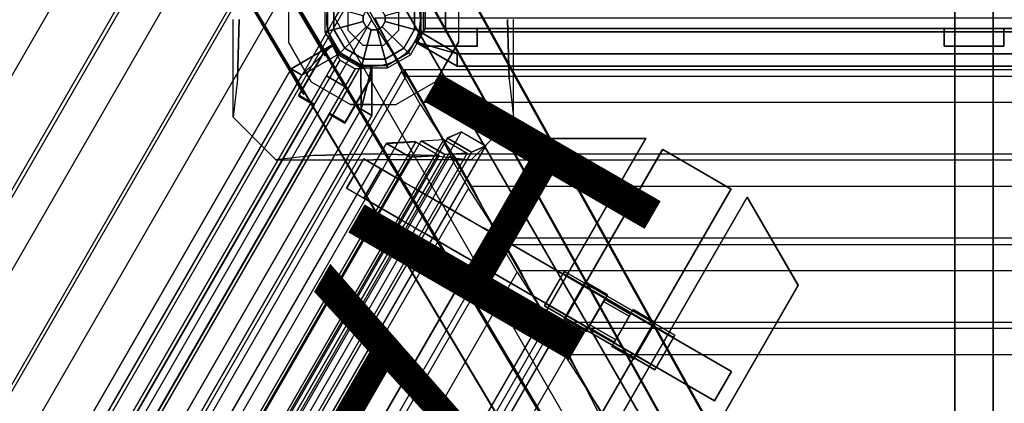
# Model space of a CAD drawing. Extents: x -1152 to 2566, y -1091 to 3499.
# Drawn here: x -416 to 743, y 1998 to 2449 of the extents above; entities that cross this region are included whole.
import ezdxf
from ezdxf.enums import TextEntityAlignment as Align

# ---------------------------------------------------------------- set-up
doc = ezdxf.new("R2010")
doc.units = 0
doc.header["$LTSCALE"] = 700
doc.header["$MEASUREMENT"] = 0
doc.linetypes.add('HAGS', pattern=[2.5, 1.5, -1])
doc.linetypes.add('HIDDEN', pattern=[0.375, 0.25, -0.125])
doc.layers.get('0').update_dxf_attribs({"linetype": 'CONTINUOUS'})
for name, color, linetype in [('BG', 7, 'CONTINUOUS'), ('HAGS', 7, 'CONTINUOUS'), ('HAGS-DIM', 7, 'HIDDEN'), ('HAGS-FOUND', 7, 'CONTINUOUS'), ('HAGS-PLAN', 2, 'CONTINUOUS'), ('HAGS-PO', 7, 'CONTINUOUS'), ('MB', 7, 'CONTINUOUS'), ('NB', 7, 'CONTINUOUS'), ('RD', 240, 'CONTINUOUS'), ('STEEL', 7, 'CONTINUOUS'), ('STEEL-BLACK', 7, 'CONTINUOUS')]:
    doc.layers.add(name, color=color, linetype=linetype)
doc.styles.add('ATT', font='txt.shx')
doc.styles.add('SIMPLEX', font='SIMPLEX')

# ---------------------------------------------------------------- blocks, each defined once
blk = doc.blocks.new('W408820')
at = {"invisible_edges": 4}
blk.add_3dface([(421.6, 2035.1, 435), (421.6, 2035.1, 410), (129.5, 2203.8, 410), (129.6, 2203.7, 435)], dxfattribs=at)
at = {"layer": 'BG', "color": 112, "linetype": 'Continuous'}
for points in [[(-54, 2464.9, 2071), (-54, 2464.9, 101), (-54, 2435.4, 101), (-54, 2435.4, 2071)], [(56, 2435.4, 2071), (56, 2435.4, 101), (56, 2464.9, 101), (56, 2464.9, 2071)], [(-54, 2435.4, 101), (-54, 2435.4, 2071), (-39.3, 2409.9, 2071), (-39.3, 2409.9, 101)], [(41.3, 2409.9, 101), (41.3, 2409.9, 2071), (56, 2435.4, 2071), (56, 2435.4, 101)], [(-39.3, 2409.9, 2071), (-39.3, 2409.9, 101), (-13.7, 2395.1, 101), (-13.7, 2395.1, 2071)], [(15.7, 2395.1, 2071), (15.7, 2395.1, 101), (41.3, 2409.9, 101), (41.3, 2409.9, 2071)], [(-13.7, 2395.1, 101), (-13.7, 2395.1, 2071), (15.7, 2395.1, 2071), (15.7, 2395.1, 101)]]:
    blk.add_3dface(points, dxfattribs=at)
at = {"layer": 'BG', "color": 112}
for points in [[(1329, 2463.9, 1960), (1329, 2434.4, 1960), (85, 2434.4, 1960), (85, 2463.9, 1960)], [(85, 2434.4, 2070), (1329, 2434.4, 2070), (1329, 2463.9, 2070), (85, 2463.9, 2070)], [(98.7, 2408.9, 1974.7), (55, 2434.4, 1960), (48.5, 2423.1, 1974.7), (98.7, 2408.9, 1974.7)], [(55, 2434.4, 2070), (48.5, 2423.1, 2055.3), (98.7, 2408.9, 2055.3), (55, 2434.4, 2070)], [(1359, 2434.4, 1960), (1315.3, 2408.9, 1974.7), (98.7, 2408.9, 1974.7), (55, 2434.4, 1960)], [(55, 2434.4, 2070), (98.7, 2408.9, 2055.3), (1315.3, 2408.9, 2055.3), (1359, 2434.4, 2070)], [(48.5, 2423.1, 1974.7), (48.5, 2423.1, 2000.3), (98.7, 2394.1, 2000.3), (98.7, 2408.9, 1974.7)], [(48.5, 2423.1, 2055.3), (48.5, 2423.1, 2029.7), (98.7, 2394.1, 2029.7), (98.7, 2408.9, 2055.3)], [(98.7, 2394.1, 2029.7), (98.7, 2394.1, 2000.3), (48.5, 2423.1, 2000.3), (48.5, 2423.1, 2029.7)], [(-46.8, 2420.1, 1974.7), (-46.8, 2420.1, 2000.3), (-97, 2391.1, 2000.3), (-84.2, 2383.8, 1974.7)], [(-46.8, 2420.1, 2055.3), (-46.8, 2420.1, 2029.7), (-97, 2391.1, 2029.7), (-84.2, 2383.8, 2055.3)], [(-97, 2391.1, 2029.7), (-97, 2391.1, 2000.3), (-46.8, 2420.1, 2000.3), (-46.8, 2420.1, 2029.7)], [(-84.2, 2383.8, 1974.7), (-40.3, 2408.9, 1960), (-46.8, 2420.1, 1974.7), (-84.2, 2383.8, 1974.7)], [(-40.3, 2408.9, 2070), (-84.2, 2383.8, 2055.3), (-46.8, 2420.1, 2055.3), (-40.3, 2408.9, 2070)], [(-40.3, 2408.9, 1960), (-692.3, 1279.6, 1960), (-692.5, 1330.2, 1974.7), (-84.2, 2383.8, 1974.7)], [(-692.3, 1279.6, 2070), (-692.5, 1330.2, 2055.3), (-84.2, 2383.8, 2055.3), (-40.3, 2408.9, 2070)], [(1315.3, 2394.1, 2000.3), (98.7, 2394.1, 2000.3), (98.7, 2408.9, 1974.7), (1315.3, 2408.9, 1974.7)], [(98.7, 2408.9, 2055.3), (98.7, 2394.1, 2029.7), (1315.3, 2394.1, 2029.7), (1315.3, 2408.9, 2055.3)], [(-84.2, 2383.8, 2055.3), (-97, 2391.1, 2029.7), (-705.3, 1337.6, 2029.7), (-692.5, 1330.2, 2055.3)], [(-97, 2391.1, 2029.7), (-97, 2391.1, 2000.3), (-705.3, 1337.6, 2000.3), (-705.3, 1337.6, 2029.7)], [(-97, 2391.1, 2000.3), (-84.2, 2383.8, 1974.7), (-692.5, 1330.2, 1974.7), (-705.3, 1337.6, 2000.3)], [(-14.7, 2394.1, 1960), (-14.5, 2343.5, 1974.7), (-622.8, 1289.9, 1974.7), (-666.7, 1264.8, 1960)], [(-666.7, 1264.8, 2070), (-622.8, 1289.9, 2055.3), (-14.5, 2343.5, 2055.3), (-14.7, 2394.1, 2070)], [(-14.7, 2394.1, 2070), (-1.7, 2394.1, 2055.3), (-14.5, 2343.5, 2055.3), (-14.7, 2394.1, 2070)], [(-14.5, 2343.5, 1974.7), (-14.7, 2394.1, 1960), (-1.7, 2394.1, 1974.7), (-14.5, 2343.5, 1974.7)], [(-1.7, 2394.1, 1974.7), (-1.7, 2394.1, 2000.3), (-1.7, 2336.1, 2000.3), (-14.5, 2343.5, 1974.7)], [(-1.7, 2394.1, 2055.3), (-1.7, 2394.1, 2029.7), (-1.7, 2336.1, 2029.7), (-14.5, 2343.5, 2055.3)], [(-1.7, 2336.1, 2029.7), (-1.7, 2336.1, 2000.3), (-1.7, 2394.1, 2000.3), (-1.7, 2394.1, 2029.7)], [(1315.3, 2394.1, 2029.7), (98.7, 2394.1, 2029.7), (98.7, 2394.1, 2000.3), (1315.3, 2394.1, 2000.3)], [(-55.3, 2382.9, 1960), (-29.7, 2368.1, 1960), (-651.7, 1290.8, 1960), (-677.3, 1305.5, 1960)], [(-651.7, 1290.8, 2070), (-29.7, 2368.1, 2070), (-55.3, 2382.9, 2070), (-677.3, 1305.5, 2070)], [(-1.7, 2336.1, 2000.3), (-610, 1282.6, 2000.3), (-622.8, 1289.9, 1974.7), (-14.5, 2343.5, 1974.7)], [(-622.8, 1289.9, 2055.3), (-610, 1282.6, 2029.7), (-1.7, 2336.1, 2029.7), (-14.5, 2343.5, 2055.3)], [(-1.7, 2336.1, 2029.7), (-610, 1282.6, 2029.7), (-610, 1282.6, 2000.3), (-1.7, 2336.1, 2000.3)]]:
    blk.add_3dface(points, dxfattribs=at)
at = {"layer": 'HAGS-FOUND', "color": 7}
for p, q in [((-30, 2461.5), (-30, 2436.7)), ((30, 2436.7), (30, 2461.5)), ((-30, 2436.7), (-12.4, 2419.1)), ((12.4, 2419.1), (30, 2436.7)), ((-12.4, 2419.1), (12.4, 2419.1))]:
    blk.add_line(p, q, dxfattribs=at)
for points, invisible_edges in [([(-26.8, 2349.1, -270), (-26.8, 2549.1, -270), (-73.2, 2522.3, -270), (-73.2, 2375.9, -270)], 5), ([(26.8, 2349.1, -270), (26.8, 2549.1, -270), (-26.8, 2549.1, -270), (-26.8, 2349.1, -270)], 5), ([(26.8, 2349.1, -270), (26.8, 2549.1, -270), (73.2, 2522.3, -270), (73.2, 2375.9, -270)], 5), ([(-73.2, 2375.9, -270), (-73.2, 2522.3, -270), (-100, 2475.9, -270), (-100, 2422.3, -270)], 1), ([(73.2, 2375.9, -270), (73.2, 2522.3, -270), (100, 2475.9, -270), (100, 2422.3, -270)], 1), ([(-158, 2449.1, -320.3), (-159.9, 2379.1, -342.2), (-165, 2334.1, -400), (-165, 2449.1, -400)], 8), ([(-100, 2422.3, -270), (-159.9, 2379.1, -342.2), (-158, 2449.1, -320.3), (-100, 2449.1, -270)], 5), ([(100, 2422.3, -270), (159.9, 2379.1, -342.2), (158, 2449.1, -320.3), (100, 2449.1, -270)], 5), ([(158, 2449.1, -320.3), (159.9, 2379.1, -342.2), (165, 2334.1, -400), (165, 2449.1, -400)], 8), ([(-100, 2422.3, -270), (-159.9, 2379.1, -342.2), (-165, 2334.1, -400), (-73.2, 2375.9, -270)], 7), ([(73.2, 2375.9, -270), (100, 2422.3, -270), (159.9, 2379.1, -342.2), (165, 2334.1, -400)], 14), ([(-73.2, 2375.9, -270), (-165, 2334.1, -400), (-115, 2284.1, -400), (-73.2, 2375.9, -270)], 13), ([(-73.2, 2375.9, -270), (-26.8, 2349.1, -270), (-70, 2289.2, -342.2), (-115, 2284.1, -400)], 14), ([(26.8, 2349.1, -270), (70, 2289.2, -342.2), (115, 2284.1, -400), (73.2, 2375.9, -270)], 7), ([(73.2, 2375.9, -270), (115, 2284.1, -400), (165, 2334.1, -400), (73.2, 2375.9, -270)], 13), ([(-26.8, 2349.1, -270), (-70, 2289.2, -342.2), (0, 2291.1, -320.3), (0, 2349.1, -270)], 5), ([(26.8, 2349.1, -270), (70, 2289.2, -342.2), (0, 2291.1, -320.3), (0, 2349.1, -270)], 5), ([(0, 2291.1, -320.3), (-70, 2289.2, -342.2), (-115, 2284.1, -400), (0, 2284.1, -400)], 8), ([(0, 2291.1, -320.3), (70, 2289.2, -342.2), (115, 2284.1, -400), (0, 2284.1, -400)], 8)]:
    blk.add_3dface(points, dxfattribs=dict(at, invisible_edges=invisible_edges))
at = {"layer": 'MB', "color": 150}
for points in [[(-222.8, 2828.3, 2036), (-222.8, 2828.3, 2015), (-1146.8, 1228, 2015), (-1146.8, 1228, 2036)], [(-1092.7, 1227.8, 2049.7), (-195.7, 2781.5, 2049.7), (-222.8, 2828.3, 2036), (-1146.8, 1228, 2036)], [(-153.1, 2712.4, 2054.7), (-1011.5, 1225.5, 2054.7), (-1092.7, 1227.8, 2049.7), (-195.7, 2781.5, 2049.7)], [(686.2, 1452.6, 2682.7), (685.8, 1451.1, 2611.7), (-33.2, 2740.6, 1864.5), (-46.3, 2766.2, 1921.4)], [(684.5, 1279.6, 2783.5), (684.5, 1279.6, 2705), (684.5, 2726.5, 1869.6), (684.5, 2760.5, 1928.5)], [(727.8, 1452.6, 2682.7), (728.3, 1451.1, 2611.7), (1447.2, 2740.6, 1864.5), (1460.3, 2766.2, 1921.4)], [(729.5, 1279.6, 2783.5), (729.5, 1279.6, 2705), (729.5, 2726.5, 1869.6), (729.5, 2760.5, 1928.5)], [(-88.1, 2749.1, 1932.1), (-72.7, 2718.9, 1865.2), (684, 1361.9, 2651.6), (684.5, 1363.6, 2735)], [(1502.1, 2749.1, 1932.1), (1486.7, 2718.9, 1865.2), (730, 1361.9, 2651.6), (729.5, 1363.6, 2735)], [(684, 1361.9, 2651.6), (685.8, 1451.1, 2611.7), (-33.2, 2740.6, 1864.5), (-72.7, 2718.9, 1865.2)], [(730, 1361.9, 2651.6), (728.3, 1451.1, 2611.7), (1447.2, 2740.6, 1864.5), (1486.7, 2718.9, 1865.2)], [(684.5, 2726.5, 1869.6), (729.5, 2726.5, 1869.6), (729.5, 1279.6, 2705), (684.5, 1279.6, 2705)], [(-1015.2, 1227.6, 2069.2), (-156.7, 2714.5, 2069.2), (-153.1, 2712.4, 2054.7), (-1011.5, 1225.5, 2054.7)], [(-129.5, 2667.7, 2082.8), (-961, 1227.5, 2082.8), (-1015.2, 1227.6, 2069.2), (-156.7, 2714.5, 2069.2)], [(-879.9, 1225.2, 2087.9), (-87, 2598.6, 2087.9), (-129.5, 2667.7, 2082.8), (-961, 1227.5, 2082.8)], [(-215.8, 2675.4, 1932.1), (-197.3, 2647, 1865.2), (599.6, 1313.1, 2651.6), (597.9, 1313.6, 2735)], [(520, 1356.6, 2682.7), (521.4, 1356.3, 2611.7), (-235.8, 2623.6, 1864.5), (-251.5, 2647.8, 1921.4)], [(599.6, 1313.1, 2651.6), (521.4, 1356.3, 2611.7), (-235.8, 2623.6, 1864.5), (-197.3, 2647, 1865.2)], [(-90.6, 2600.7, 2102.3), (-883.5, 1227.2, 2102.3), (-879.9, 1225.2, 2087.9), (-87, 2598.6, 2087.9)], [(-829.4, 1227.1, 2115.9), (-63.4, 2553.9, 2115.9), (-90.6, 2600.7, 2102.3), (-883.5, 1227.2, 2102.3)], [(-20.8, 2484.8, 2121), (-748.3, 1224.8, 2121), (-829.4, 1227.1, 2115.9), (-63.4, 2553.9, 2115.9)], [(-2.2, 2448.6, 2156.8), (-707.6, 1226.7, 2156.8), (-751.9, 1226.9, 2135.4), (-24.5, 2486.9, 2135.4)], [(-751.9, 1226.9, 2135.4), (-24.5, 2486.9, 2135.4), (-20.8, 2484.8, 2121), (-748.3, 1224.8, 2121)], [(583.4, 1362.3, 2778.6), (606.5, 1400.4, 2778.6), (-21.8, 2489.2, 2156.4), (-45.5, 2450.5, 2156.4)], [(651.1, 1401.3, 2778.6), (21.5, 2489.2, 2156.4), (-21.8, 2489.2, 2156.4), (606.5, 1400.4, 2778.6)], [(651.1, 1401.3, 2778.6), (651.1, 1401.3, 2757.6), (21.5, 2489.2, 2135.4), (21.5, 2489.2, 2156.4)], [(-631, 1223, 2178.5), (39.4, 2384.1, 2178.5), (-2.2, 2448.6, 2156.8), (-707.6, 1226.7, 2156.8)], [(36.6, 2382.5, 2178.5), (1377.4, 2382.5, 2178.5), (1412.4, 2450.8, 2156.8), (1.6, 2450.8, 2156.8)], [(32.9, 2387.8, 2191.5), (-637.5, 1226.7, 2191.5), (-631, 1223, 2178.5), (39.4, 2384.1, 2178.5)], [(-593.4, 1226.7, 2213.4), (55, 2349.7, 2213.4), (32.9, 2387.8, 2191.5), (-637.5, 1226.7, 2191.5)], [(1377.4, 2390, 2191.5), (36.6, 2390, 2191.5), (36.6, 2382.5, 2178.5), (1377.4, 2382.5, 2178.5)], [(58.7, 2351.8, 2213.4), (1355.3, 2351.8, 2213.4), (1377.4, 2390, 2191.5), (36.6, 2390, 2191.5)], [(96.5, 2285.2, 2235.1), (-516.8, 1223, 2235.1), (-593.4, 1226.7, 2213.4), (55, 2349.7, 2213.4)], [(1320.3, 2283.6, 2235.1), (93.7, 2283.6, 2235.1), (58.7, 2351.8, 2213.4), (1355.3, 2351.8, 2213.4)], [(-523.2, 1226.7, 2248.2), (90.1, 2288.9, 2248.2), (96.5, 2285.2, 2235.1), (-516.8, 1223, 2235.1)], [(112.1, 2250.7, 2270), (-479.1, 1226.7, 2270), (-523.2, 1226.7, 2248.2), (90.1, 2288.9, 2248.2)], [(93.7, 2291, 2248.2), (1320.3, 2291, 2248.2), (1320.3, 2283.6, 2235.1), (93.7, 2283.6, 2235.1)], [(1298.2, 2252.8, 2270), (115.8, 2252.8, 2270), (93.7, 2291, 2248.2), (1320.3, 2291, 2248.2)], [(-402.5, 1222.9, 2291.7), (153.7, 2186.3, 2291.7), (112.1, 2250.7, 2270), (-479.1, 1226.7, 2270)], [(150.8, 2184.6, 2291.7), (1263.2, 2184.6, 2291.7), (1298.2, 2252.8, 2270), (115.8, 2252.8, 2270)], [(172.9, 2153.9, 2326.6), (1241.2, 2153.9, 2326.6), (1263.2, 2192.1, 2304.8), (150.8, 2192.1, 2304.8)], [(1263.2, 2192.1, 2304.8), (150.8, 2192.1, 2304.8), (150.8, 2184.6, 2291.7), (1263.2, 2184.6, 2291.7)], [(-364.9, 1226.6, 2326.6), (169.3, 2151.8, 2326.6), (147.2, 2190, 2304.8), (-409, 1226.6, 2304.8)], [(147.2, 2190, 2304.8), (-409, 1226.6, 2304.8), (-402.5, 1222.9, 2291.7), (153.7, 2186.3, 2291.7)], [(210.8, 2087.4, 2348.3), (-288.3, 1222.9, 2348.3), (-364.9, 1226.6, 2326.6), (169.3, 2151.8, 2326.6)], [(1206.1, 2085.7, 2348.3), (207.9, 2085.7, 2348.3), (172.9, 2153.9, 2326.6), (1241.2, 2153.9, 2326.6)], [(226.4, 2052.9, 2383.2), (-250.7, 1226.6, 2383.2), (-294.7, 1226.6, 2361.4), (204.4, 2091.1, 2361.4)], [(-294.7, 1226.6, 2361.4), (204.4, 2091.1, 2361.4), (210.8, 2087.4, 2348.3), (-288.3, 1222.9, 2348.3)], [(1184.1, 2054.9, 2383.2), (229.9, 2054.9, 2383.2), (207.9, 2093.1, 2361.4), (1206.1, 2093.1, 2361.4)], [(207.9, 2093.1, 2361.4), (1206.1, 2093.1, 2361.4), (1206.1, 2085.7, 2348.3), (207.9, 2085.7, 2348.3)], [(-174, 1222.9, 2405), (268, 1988.4, 2405), (226.4, 2052.9, 2383.2), (-250.7, 1226.6, 2383.2)], [(265, 1986.7, 2405), (1149, 1986.7, 2405), (1184.1, 2054.9, 2383.2), (229.9, 2054.9, 2383.2)], [(670.6, 1271.6, 2783.5), (670.6, 1271.6, 2705), (-582.4, 1995, 1869.6), (-611.9, 2012, 1928.5)]]:
    blk.add_3dface(points, dxfattribs=at)
at = {"layer": 'MB', "color": 150, "linetype": 'Continuous'}
for points in [[(-258.4, 2752.9, 1992.6), (-56.6, 2406.3, 2089.4), (-233.7, 2704.8, 1914.9), (-258.4, 2752.9, 1992.6)], [(-283.7, 2707.4, 1993.1), (-81.9, 2360.9, 2089.9), (-259, 2659.4, 1915.3), (-283.7, 2707.4, 1993.1)], [(-663.2, 2041.6, 1998.5), (-364.4, 1869.1, 2093.5), (-624.2, 2019.1, 1920.5), (-663.2, 2041.6, 1998.5)], [(-685.7, 2002.6, 1998.5), (-386.9, 1830.1, 2093.5), (-646.7, 1980.1, 1920.5), (-685.7, 2002.6, 1998.5)]]:
    blk.add_3dface(points, dxfattribs=at)
at = {"layer": 'NB', "color": 40}
for points in [[(-570.7, 1220.4, 702.9), (56.3, 2306.3, 702.9), (82.8, 2307.8, 613.8), (-558.7, 1196.7, 613.8)], [(-558.7, 1196.7, 613.8), (82.8, 2307.8, 613.8), (110.5, 2291.8, 621.8), (-531, 1180.7, 621.8)], [(87.2, 2309.6, 597.4), (-558.3, 1191.6, 597.4), (-556.2, 1173.6, 506.2), (103.8, 2316.8, 506.2)], [(-529.9, 1175.2, 601.3), (-558.3, 1191.6, 597.4), (87.2, 2309.6, 597.4), (115.6, 2293.2, 601.3)], [(-556.2, 1173.6, 506.2), (103.8, 2316.8, 506.2), (132.2, 2300.4, 510.1), (-527.8, 1157.2, 510.1)], [(-494.4, 1105.3, 435), (200.6, 2309.1, 435), (200.6, 2309.1, 468), (-494.4, 1105.3, 468)], [(-494.4, 1105.3, 435), (200.6, 2309.1, 435), (320.6, 2309.1, 435), (-434.4, 1001.4, 435)], [(-494.4, 1105.3, 468), (200.6, 2309.1, 468), (320.6, 2309.1, 468), (-434.4, 1001.4, 468)], [(-434.4, 1001.4, 435), (320.6, 2309.1, 435), (320.6, 2309.1, 468), (-434.4, 1001.4, 468)], [(84, 2290.3, 710.9), (56.3, 2306.3, 702.9), (82.8, 2307.8, 613.8), (110.5, 2291.8, 621.8)], [(115.6, 2293.2, 601.3), (87.2, 2309.6, 597.4), (103.8, 2316.8, 506.2), (132.2, 2300.4, 510.1)], [(200.6, 2309.1, 435), (320.6, 2309.1, 435), (320.6, 2309.1, 468), (200.6, 2309.1, 468)], [(-588.6, 1256.7, 836.2), (15.6, 2303.3, 836.2), (49.8, 2305.2, 721.2), (-573.2, 1226.1, 721.2)], [(-588.6, 1256.7, 836.2), (15.6, 2303.3, 836.2), (43.3, 2287.3, 844.1), (-560.9, 1240.7, 844.1)], [(-573.2, 1226.1, 721.2), (49.8, 2305.2, 721.2), (77.6, 2289.2, 729.1), (-545.4, 1210.1, 729.1)], [(-570.7, 1220.4, 702.9), (56.3, 2306.3, 702.9), (84, 2290.3, 710.9), (-542.9, 1204.4, 710.9)], [(-529.9, 1175.2, 601.3), (115.6, 2293.2, 601.3), (132.2, 2300.4, 510.1), (-527.8, 1157.2, 510.1)], [(-414.5, 988.5, 435), (340.6, 2296.2, 435), (340.6, 2296.2, 468), (-414.5, 988.5, 468)], [(-414.5, 988.5, 435), (340.6, 2296.2, 435), (421.1, 2249.7, 435), (-333.9, 942, 435)], [(-414.5, 988.5, 468), (340.6, 2296.2, 468), (421.1, 2249.7, 468), (-333.9, 942, 468)], [(15.6, 2303.3, 836.2), (49.8, 2305.2, 721.2), (77.6, 2289.2, 729.1), (43.3, 2287.3, 844.1)], [(340.6, 2296.2, 435), (421.1, 2249.7, 435), (421.1, 2249.7, 468), (340.6, 2296.2, 468)], [(-560.9, 1240.7, 844.1), (43.3, 2287.3, 844.1), (77.6, 2289.2, 729.1), (-545.4, 1210.1, 729.1)], [(-542.9, 1204.4, 710.9), (84, 2290.3, 710.9), (110.5, 2291.8, 621.8), (-531, 1180.7, 621.8)], [(-333.9, 942, 435), (421.1, 2249.7, 435), (421.1, 2249.7, 468), (-333.9, 942, 468)], [(440.1, 2240.1, 435), (-314.9, 932.4, 435), (-314.9, 932.4, 468), (440.1, 2240.1, 468)], [(500.1, 2136.1, 435), (-194.9, 932.4, 435), (-314.9, 932.4, 435), (440.1, 2240.1, 435)], [(500.1, 2136.1, 468), (-194.9, 932.4, 468), (-314.9, 932.4, 468), (440.1, 2240.1, 468)], [(500.1, 2136.1, 435), (440.1, 2240.1, 435), (440.1, 2240.1, 468), (500.1, 2136.1, 468)], [(500.1, 2136.1, 435), (-194.9, 932.4, 435), (-194.9, 932.4, 468), (500.1, 2136.1, 468)]]:
    blk.add_3dface(points, dxfattribs=at)
at = {"layer": 'RD', "color": 240}
for points in [[(1352.9, 2459.6, 100), (1352.9, 2438.6, 100), (61.1, 2438.6, 100), (61.1, 2459.6, 100)], [(61.1, 2459.6, 775), (61.1, 2438.6, 775), (1352.9, 2438.6, 775), (1352.9, 2459.6, 775)], [(61.1, 2438.6, 100), (61.1, 2438.6, 775), (51.1, 2423.6, 775), (51.1, 2423.6, 100)], [(122.1, 2417.6, 775), (122.1, 2417.6, 100), (122.1, 2438.6, 100), (122.1, 2438.6, 775)], [(1292.9, 2438.6, 290), (122.1, 2438.6, 290), (122.1, 2438.6, 197), (1292.9, 2438.6, 197)], [(1292.9, 2438.6, 193), (122.1, 2438.6, 193), (122.1, 2438.6, 100), (1292.9, 2438.6, 100)], [(1292.9, 2438.6, 775), (122.1, 2438.6, 775), (122.1, 2438.6, 682), (1292.9, 2438.6, 682)], [(1292.9, 2438.6, 484), (122.1, 2438.6, 484), (122.1, 2438.6, 391), (1292.9, 2438.6, 391)], [(1292.9, 2438.6, 387), (122.1, 2438.6, 387), (122.1, 2438.6, 294), (1292.9, 2438.6, 294)], [(1292.9, 2438.6, 678), (122.1, 2438.6, 678), (122.1, 2438.6, 585), (1292.9, 2438.6, 585)], [(1292.9, 2438.6, 581), (122.1, 2438.6, 581), (122.1, 2438.6, 488), (1292.9, 2438.6, 488)], [(671.9, 2438.6, 775), (672, 2417.6, 775), (742, 2417.6, 775), (742, 2438.6, 775)], [(672, 2417.6, 100), (672, 2438.6, 100), (672, 2438.6, 775), (672, 2417.6, 775)], [(742, 2438.6, 100), (742, 2417.6, 100), (672, 2417.6, 100), (672, 2438.6, 100)], [(742, 2417.6, 775), (742, 2438.6, 775), (742, 2438.6, 100), (742, 2417.6, 100)], [(51.1, 2423.6, 775), (51.1, 2423.6, 100), (60.1, 2417.6, 100), (60.1, 2417.6, 775)], [(-57.3, 2412.8, 100), (-57.3, 2412.8, 775), (-87.8, 2360, 775), (-87.8, 2360, 100)], [(-47.7, 2417.6, 775), (-47.7, 2417.6, 100), (-57.3, 2412.8, 100), (-57.3, 2412.8, 775)], [(-39.7, 2401.4, 100), (-39.7, 2401.4, 775), (-47.7, 2417.6, 775), (-47.7, 2417.6, 100)], [(60.1, 2417.6, 100), (60.1, 2417.6, 775), (122.1, 2417.6, 775), (122.1, 2417.6, 100)], [(672, 2417.6, 100), (672, 2417.6, 775), (742, 2417.6, 775), (742, 2417.6, 100)], [(-39.7, 2401.4, 100), (-21.5, 2390.9, 100), (-667.3, 1272.3, 100), (-685.5, 1282.8, 100)], [(-685.5, 1282.8, 775), (-667.3, 1272.3, 775), (-21.5, 2390.9, 775), (-39.7, 2401.4, 775)], [(-21.5, 2390.9, 100), (-21.5, 2390.9, 775), (-3.5, 2392.1, 775), (-3.5, 2392.1, 100)], [(-3.5, 2392.1, 775), (-3.5, 2392.1, 100), (-2.8, 2381.3, 100), (-2.8, 2381.3, 775)], [(-2.8, 2381.3, 100), (-2.8, 2381.3, 775), (-33.3, 2328.5, 775), (-33.3, 2328.5, 100)], [(-87.8, 2360, 775), (-87.8, 2360, 100), (-69.7, 2349.5, 100), (-69.7, 2349.5, 775)], [(-69.7, 2349.5, 290), (-655, 1335.6, 290), (-655, 1335.6, 197), (-69.7, 2349.5, 197)], [(-69.7, 2349.5, 193), (-655, 1335.6, 193), (-655, 1335.6, 100), (-69.7, 2349.5, 100)], [(-69.7, 2349.5, 775), (-655, 1335.6, 775), (-655, 1335.6, 682), (-69.7, 2349.5, 682)], [(-69.7, 2349.5, 678), (-655, 1335.6, 678), (-655, 1335.6, 585), (-69.7, 2349.5, 585)], [(-69.7, 2349.5, 581), (-655, 1335.6, 581), (-655, 1335.6, 488), (-69.7, 2349.5, 488)], [(-69.7, 2349.5, 387), (-655, 1335.6, 387), (-655, 1335.6, 294), (-69.7, 2349.5, 294)], [(-69.7, 2349.5, 484), (-655, 1335.6, 484), (-655, 1335.6, 391), (-69.7, 2349.5, 391)], [(-51.5, 2339, 290), (-636.8, 1325.1, 290), (-636.8, 1325.1, 197), (-51.5, 2339, 197)], [(-51.5, 2339, 193), (-636.8, 1325.1, 193), (-636.8, 1325.1, 100), (-51.5, 2339, 100)], [(-51.5, 2339, 775), (-636.8, 1325.1, 775), (-636.8, 1325.1, 682), (-51.5, 2339, 682)], [(-51.5, 2339, 678), (-636.8, 1325.1, 678), (-636.8, 1325.1, 585), (-51.5, 2339, 585)], [(-51.5, 2339, 581), (-636.8, 1325.1, 581), (-636.8, 1325.1, 488), (-51.5, 2339, 488)], [(-51.5, 2339, 387), (-636.8, 1325.1, 387), (-636.8, 1325.1, 294), (-51.5, 2339, 294)], [(-51.5, 2339, 484), (-636.8, 1325.1, 484), (-636.8, 1325.1, 391), (-51.5, 2339, 391)], [(-33.3, 2328.5, 775), (-33.3, 2328.5, 100), (-51.5, 2339, 100), (-51.5, 2339, 775)]]:
    blk.add_3dface(points, dxfattribs=at)
for points, invisible_edges in [([(122.1, 2438.6, 100), (51.1, 2423.6, 100), (61.1, 2438.6, 100), (122.1, 2438.6, 100)], 9), ([(122.1, 2438.6, 100), (122.1, 2417.6, 100), (60.1, 2417.6, 100), (51.1, 2423.6, 100)], 8), ([(122.1, 2438.6, 775), (122.1, 2417.6, 775), (60.1, 2417.6, 775), (51.1, 2423.6, 775)], 8), ([(122.1, 2438.6, 775), (51.1, 2423.6, 775), (61.1, 2438.6, 775), (122.1, 2438.6, 775)], 9), ([(-69.7, 2349.5, 100), (-87.8, 2360, 100), (-57.3, 2412.8, 100), (-47.7, 2417.6, 100)], 8), ([(-69.7, 2349.5, 775), (-87.8, 2360, 775), (-57.3, 2412.8, 775), (-47.7, 2417.6, 775)], 8), ([(-69.7, 2349.5, 100), (-47.7, 2417.6, 100), (-39.7, 2401.4, 100), (-69.7, 2349.5, 100)], 9), ([(-69.7, 2349.5, 775), (-47.7, 2417.6, 775), (-39.7, 2401.4, 775), (-69.7, 2349.5, 775)], 9), ([(-51.5, 2339, 100), (-3.5, 2392.1, 100), (-21.5, 2390.9, 100), (-51.5, 2339, 100)], 9), ([(-51.5, 2339, 100), (-33.3, 2328.5, 100), (-2.8, 2381.3, 100), (-3.5, 2392.1, 100)], 8), ([(-51.5, 2339, 775), (-33.3, 2328.5, 775), (-2.8, 2381.3, 775), (-3.5, 2392.1, 775)], 8), ([(-51.5, 2339, 775), (-3.5, 2392.1, 775), (-21.5, 2390.9, 775), (-51.5, 2339, 775)], 9)]:
    blk.add_3dface(points, dxfattribs=dict(at, invisible_edges=invisible_edges))
at = {"layer": 'STEEL', "color": 7}
for p, q in [((-30, 2461.5, 100), (-30, 2436.7, 100)), ((30, 2436.7, 100), (30, 2461.5, 100)), ((-30, 2436.7, 100), (-12.4, 2419.1, 100)), ((12.4, 2419.1, 100), (30, 2436.7, 100)), ((-12.4, 2419.1, 100), (12.4, 2419.1, 100))]:
    blk.add_line(p, q, dxfattribs=at)
at = {"layer": 'STEEL', "color": 112}
for points in [[(55, 2434.4, 1930), (85, 2434.4, 1960), (85, 2463.9, 1960), (55, 2463.9, 1930)], [(55, 2434.4, 2100), (85, 2434.4, 2070), (85, 2463.9, 2070), (55, 2463.9, 2100)], [(55, 2434.4, 1930), (55, 2434.4, 1960), (85, 2434.4, 1960), (55, 2434.4, 1930)], [(55, 2434.4, 2100), (55, 2434.4, 2070), (85, 2434.4, 2070), (55, 2434.4, 2100)], [(-40.3, 2408.9, 1930), (-40.3, 2408.9, 1960), (-55.3, 2382.9, 1960), (-40.3, 2408.9, 1930)], [(-14.7, 2394.1, 1930), (-29.7, 2368.1, 1960), (-55.3, 2382.9, 1960), (-40.3, 2408.9, 1930)], [(-14.7, 2394.1, 2100), (-29.7, 2368.1, 2070), (-55.3, 2382.9, 2070), (-40.3, 2408.9, 2100)], [(-40.3, 2408.9, 2100), (-40.3, 2408.9, 2070), (-55.3, 2382.9, 2070), (-40.3, 2408.9, 2100)], [(-14.7, 2394.1, 1930), (-14.7, 2394.1, 1960), (-29.7, 2368.1, 1960), (-14.7, 2394.1, 1930)], [(-14.7, 2394.1, 2100), (-14.7, 2394.1, 2070), (-29.7, 2368.1, 2070), (-14.7, 2394.1, 2100)]]:
    blk.add_3dface(points, dxfattribs=at)
at = {"layer": 'STEEL', "color": 7}
for points in [[(-31.3, 2250.4, 789.5), (-11.3, 2285.1, 789.5), (8.7, 2273.5, 796.3), (-11.3, 2238.9, 796.3)], [(202.9, 2114.8, 395), (201.4, 2112.2, 392), (224.9, 2152.9, 392), (223.4, 2150.3, 395)], [(331.3, 2037.2, 392), (201.4, 2112.2, 392), (224.9, 2152.9, 392), (354.8, 2077.9, 392)], [(332.8, 2039.8, 395), (202.9, 2114.8, 395), (223.4, 2150.3, 395), (353.3, 2075.3, 395)], [(223.4, 2150.3, 427), (223.4, 2150.3, 395), (224.9, 2152.9, 392), (224.9, 2152.9, 427)], [(353.3, 2075.3, 434), (223.4, 2150.3, 427), (224.9, 2152.9, 427), (354.8, 2077.9, 434)], [(353.3, 2075.3, 434), (223.4, 2150.3, 427), (223.4, 2150.3, 395), (353.3, 2075.3, 395)], [(354.8, 2077.9, 434), (224.9, 2152.9, 427), (224.9, 2152.9, 392), (354.8, 2077.9, 392)], [(224.4, 2097.1, 392), (224.4, 2097.1), (249.4, 2140.4), (249.4, 2140.4, 392)], [(250.4, 2082.1), (224.4, 2097.1), (249.4, 2140.4), (275.4, 2125.4)], [(250.4, 2082.1, 392), (224.4, 2097.1, 392), (249.4, 2140.4, 392), (275.4, 2125.4, 392)], [(275.4, 2125.4, 392), (249.4, 2140.4, 392), (249.4, 2140.4), (275.4, 2125.4)], [(250.4, 2082.1, 392), (250.4, 2082.1), (275.4, 2125.4), (275.4, 2125.4, 392)], [(201.4, 2112.2, 427), (201.4, 2112.2, 392), (202.9, 2114.8, 395), (202.9, 2114.8, 427)], [(331.3, 2037.2, 434), (201.4, 2112.2, 427), (202.9, 2114.8, 427), (332.8, 2039.8, 434)], [(331.3, 2037.2, 434), (201.4, 2112.2, 427), (201.4, 2112.2, 392), (331.3, 2037.2, 392)], [(332.8, 2039.8, 434), (202.9, 2114.8, 427), (202.9, 2114.8, 395), (332.8, 2039.8, 395)], [(253.4, 2087.3, 153), (254.9, 2089.9, 150), (270.9, 2117.6, 150), (272.4, 2120.2, 153)], [(283.7, 2069.8, 153), (253.4, 2087.3, 153), (272.4, 2120.2, 153), (302.7, 2102.7, 153)], [(285.2, 2072.4, 150), (254.9, 2089.9, 150), (270.9, 2117.6, 150), (301.2, 2100.1, 150)], [(272.4, 2120.2, 153), (270.9, 2117.6, 150), (270.9, 2117.6, 118), (272.4, 2120.2, 118)], [(301.2, 2100.1, 118), (270.9, 2117.6, 118), (272.4, 2120.2, 118), (302.7, 2102.7, 118)], [(301.2, 2100.1, 150), (270.9, 2117.6, 150), (270.9, 2117.6, 118), (301.2, 2100.1, 118)], [(302.7, 2102.7, 153), (272.4, 2120.2, 153), (272.4, 2120.2, 118), (302.7, 2102.7, 118)], [(280.7, 2064.6, 392), (280.7, 2064.6), (305.7, 2107.9), (305.7, 2107.9, 392)], [(306.7, 2049.6), (280.7, 2064.6), (305.7, 2107.9), (331.7, 2092.9)], [(306.7, 2049.6, 392), (280.7, 2064.6, 392), (305.7, 2107.9, 392), (331.7, 2092.9, 392)], [(283.7, 2069.8, 153), (285.2, 2072.4, 150), (301.2, 2100.1, 150), (302.7, 2102.7, 153)], [(283.7, 2069.8, 153), (285.2, 2072.4, 150), (301.2, 2100.1, 150), (302.7, 2102.7, 153)], [(302.7, 2102.7, 153), (301.2, 2100.1, 150), (301.2, 2100.1, 118), (302.7, 2102.7, 118)], [(331.7, 2092.9, 392), (305.7, 2107.9, 392), (305.7, 2107.9), (331.7, 2092.9)], [(250.4, 2082.1, 392), (224.4, 2097.1, 392), (224.4, 2097.1), (250.4, 2082.1)], [(253.4, 2087.3, 153), (253.4, 2087.3, 118), (254.9, 2089.9, 118), (254.9, 2089.9, 150)], [(283.7, 2069.8, 118), (253.4, 2087.3, 118), (254.9, 2089.9, 118), (285.2, 2072.4, 118)], [(283.7, 2069.8, 153), (253.4, 2087.3, 153), (253.4, 2087.3, 118), (283.7, 2069.8, 118)], [(285.2, 2072.4, 150), (254.9, 2089.9, 150), (254.9, 2089.9, 118), (285.2, 2072.4, 118)], [(306.7, 2049.6, 392), (306.7, 2049.6), (331.7, 2092.9), (331.7, 2092.9, 392)], [(332.8, 2039.8, 395), (331.3, 2037.2, 392), (354.8, 2077.9, 392), (353.3, 2075.3, 395)], [(353.3, 2075.3, 434), (353.3, 2075.3, 395), (354.8, 2077.9, 392), (354.8, 2077.9, 434)], [(306.7, 2049.6, 392), (280.7, 2064.6, 392), (280.7, 2064.6), (306.7, 2049.6)], [(283.7, 2069.8, 153), (283.7, 2069.8, 118), (285.2, 2072.4, 118), (285.2, 2072.4, 150)], [(332.8, 2039.8, 434), (331.3, 2037.2, 434), (331.3, 2037.2, 392), (332.8, 2039.8, 395)], [(421.6, 2035.1, 435), (401.6, 2000.5, 435), (401.6, 2000.5, 410), (421.6, 2035.1, 410)]]:
    blk.add_3dface(points, dxfattribs=at)
for points, invisible_edges in [([(28.5, 2262.1, 608.9), (8.5, 2227.4, 608.9), (-31.3, 2250.4, 789.5), (-11.3, 2285.1, 789.5)], 1), ([(8.7, 2273.5, 796.3), (49, 2250.2, 612.1), (28.5, 2262.1, 608.9), (-11.3, 2285.1, 789.5)], 2), ([(49, 2250.2, 612.1), (29, 2215.6, 612.1), (-11.3, 2238.9, 796.3), (8.7, 2273.5, 796.3)], 1), ([(10.5, 2226.3, 598.1), (30.5, 2261, 598.1), (28.5, 2262.1, 608.9), (8.5, 2227.4, 608.9)], 5), ([(31.5, 2260.4, 590), (11.5, 2225.7, 590), (10.5, 2226.3, 598.1), (30.5, 2261, 598.1)], 5), ([(19.8, 2220.9, 506.8), (39.8, 2255.6, 506.8), (31.5, 2260.4, 590), (11.5, 2225.7, 590)], 5), ([(30.5, 2261, 598.1), (50.4, 2249.4, 602.5), (49, 2250.2, 612.1), (28.5, 2262.1, 608.9)], 5), ([(49, 2250.2, 612.1), (28.5, 2262.1, 608.9), (28.5, 2262.1, 608.9)], 13), ([(51.6, 2248.7, 595.4), (31.5, 2260.4, 590), (30.5, 2261, 598.1), (50.4, 2249.4, 602.5)], 5), ([(31.5, 2260.4, 590), (51.6, 2248.7, 595.4), (61, 2243.3, 505.9), (39.8, 2255.6, 506.8)], 5), ([(-11.3, 2238.9, 796.3), (29, 2215.6, 612.1), (8.5, 2227.4, 608.9), (-31.3, 2250.4, 789.5)], 2), ([(22.4, 2219.4, 489.9), (42.4, 2254.1, 489.9), (39.8, 2255.6, 506.8), (19.8, 2220.9, 506.8)], 5), ([(47, 2251.4, 471.6), (27, 2216.7, 471.6), (22.4, 2219.4, 489.9), (42.4, 2254.1, 489.9)], 5), ([(34.4, 2212.5, 455.7), (54.4, 2247.1, 455.7), (47, 2251.4, 471.6), (27, 2216.7, 471.6)], 5), ([(30.4, 2214.8, 602.5), (50.4, 2249.4, 602.5), (49, 2250.2, 612.1), (29, 2215.6, 612.1)], 5), ([(51.6, 2248.7, 595.4), (31.6, 2214.1, 595.4), (30.4, 2214.8, 602.5), (50.4, 2249.4, 602.5)], 5), ([(41, 2208.7, 505.9), (61, 2243.3, 505.9), (51.6, 2248.7, 595.4), (31.6, 2214.1, 595.4)], 5), ([(63.5, 2241.9, 491), (42.4, 2254.1, 489.9), (39.8, 2255.6, 506.8), (61, 2243.3, 505.9)], 5), ([(47, 2251.4, 471.6), (66.5, 2240.2, 480), (63.5, 2241.9, 491), (42.4, 2254.1, 489.9)], 5), ([(74.3, 2235.7, 464.6), (54.4, 2247.1, 455.7), (47, 2251.4, 471.6), (66.5, 2240.2, 480)], 5), ([(65.1, 2240.9, 440.3), (45.1, 2206.3, 440.3), (34.4, 2212.5, 455.7), (54.4, 2247.1, 455.7)], 5), ([(43.5, 2207.2, 491), (63.5, 2241.9, 491), (61, 2243.3, 505.9), (41, 2208.7, 505.9)], 5), ([(66.5, 2240.2, 480), (46.5, 2205.5, 480), (43.5, 2207.2, 491), (63.5, 2241.9, 491)], 5), ([(60, 2197.7, 425.8), (80, 2232.3, 425.8), (65.1, 2240.9, 440.3), (45.1, 2206.3, 440.3)], 5), ([(54.3, 2201, 464.6), (74.3, 2235.7, 464.6), (66.5, 2240.2, 480), (46.5, 2205.5, 480)], 5), ([(82.8, 2230.7, 453.9), (65.1, 2240.9, 440.3), (54.4, 2247.1, 455.7), (74.3, 2235.7, 464.6)], 5), ([(80, 2232.3, 425.8), (94, 2224.3, 444.8), (82.8, 2230.7, 453.9), (65.1, 2240.9, 440.3)], 5), ([(10.5, 2226.3, 598.1), (30.4, 2214.8, 602.5), (29, 2215.6, 612.1), (8.5, 2227.4, 608.9)], 5), ([(29, 2215.6, 612.1), (8.5, 2227.4, 608.9), (8.5, 2227.4, 608.9)], 13), ([(31.6, 2214.1, 595.4), (11.5, 2225.7, 590), (10.5, 2226.3, 598.1), (30.4, 2214.8, 602.5)], 5), ([(11.5, 2225.7, 590), (31.6, 2214.1, 595.4), (41, 2208.7, 505.9), (19.8, 2220.9, 506.8)], 5), ([(82.8, 2230.7, 453.9), (62.8, 2196.1, 453.9), (54.3, 2201, 464.6), (74.3, 2235.7, 464.6)], 5), ([(96.3, 2222.9, 416.5), (76.3, 2188.3, 416.5), (60, 2197.7, 425.8), (80, 2232.3, 425.8)], 5), ([(74, 2189.7, 444.8), (94, 2224.3, 444.8), (82.8, 2230.7, 453.9), (62.8, 2196.1, 453.9)], 5), ([(105.7, 2217.5, 438.9), (96.3, 2222.9, 416.5), (80, 2232.3, 425.8), (94, 2224.3, 444.8)], 5), ([(43.5, 2207.2, 491), (22.4, 2219.4, 489.9), (19.8, 2220.9, 506.8), (41, 2208.7, 505.9)], 5), ([(27, 2216.7, 471.6), (46.5, 2205.5, 480), (43.5, 2207.2, 491), (22.4, 2219.4, 489.9)], 5), ([(54.3, 2201, 464.6), (34.4, 2212.5, 455.7), (27, 2216.7, 471.6), (46.5, 2205.5, 480)], 5), ([(105.7, 2217.5, 438.9), (85.7, 2182.9, 438.9), (74, 2189.7, 444.8), (94, 2224.3, 444.8)], 5), ([(93.9, 2178.1, 411.4), (113.9, 2212.8, 411.4), (96.3, 2222.9, 416.5), (76.3, 2188.3, 416.5)], 5), ([(97, 2176.4, 435.4), (117, 2211, 435.4), (105.7, 2217.5, 438.9), (85.7, 2182.9, 438.9)], 5), ([(113.9, 2212.8, 411.4), (117, 2211, 435.4), (105.7, 2217.5, 438.9), (96.3, 2222.9, 416.5)], 5), ([(62.8, 2196.1, 453.9), (45.1, 2206.3, 440.3), (34.4, 2212.5, 455.7), (54.3, 2201, 464.6)], 5), ([(60, 2197.7, 425.8), (74, 2189.7, 444.8), (62.8, 2196.1, 453.9), (45.1, 2206.3, 440.3)], 5), ([(129.5, 2203.8, 410), (109.5, 2169.1, 410), (93.9, 2178.1, 411.4), (113.9, 2212.8, 411.4)], 5), ([(129.6, 2203.7, 435), (109.6, 2169.1, 435), (97, 2176.4, 435.4), (117, 2211, 435.4)], 5), ([(401.6, 2000.5, 410), (421.6, 2035.1, 410), (129.5, 2203.8, 410), (109.5, 2169.1, 410)], 4), ([(401.6, 2000.5, 435), (421.6, 2035.1, 435), (129.6, 2203.7, 435), (109.6, 2169.1, 435)], 4), ([(129.6, 2203.7, 435), (129.5, 2203.8, 410), (113.9, 2212.8, 411.4), (117, 2211, 435.4)], 5), ([(85.7, 2182.9, 438.9), (76.3, 2188.3, 416.5), (60, 2197.7, 425.8), (74, 2189.7, 444.8)], 5), ([(93.9, 2178.1, 411.4), (97, 2176.4, 435.4), (85.7, 2182.9, 438.9), (76.3, 2188.3, 416.5)], 5), ([(109.6, 2169.1, 435), (109.5, 2169.1, 410), (93.9, 2178.1, 411.4), (97, 2176.4, 435.4)], 5), ([(401.6, 2000.5, 435), (401.6, 2000.5, 410), (109.5, 2169.1, 410), (109.6, 2169.1, 435)], 4)]:
    blk.add_3dface(points, dxfattribs=dict(at, invisible_edges=invisible_edges))
at = {"layer": 'STEEL-BLACK', "color": 252}
for points, invisible_edges in [([(-46.5, 2462.8, 2109), (-57, 2465.7, 2082), (-57, 2434.6, 2082), (-46.5, 2437.4, 2109)], 2), ([(-57, 2465.7, 2082), (-57, 2465.7, 2072), (-57, 2434.6, 2072), (-57, 2434.6, 2082)], 8), ([(-8.5, 2459.6, 2122), (-12, 2453.6, 2122), (-12, 2446.6, 2122), (-8.5, 2440.6, 2122)], 8), ([(-8.5, 2459.6, 2122), (-8.5, 2440.6, 2122), (-2.5, 2437.1, 2122), (-2.5, 2463.1, 2122)], 5), ([(-2.5, 2463.1, 2122), (-2.5, 2437.1, 2122), (4.5, 2437.1, 2122), (4.5, 2463.1, 2122)], 5), ([(4.5, 2463.1, 2122), (4.5, 2437.1, 2122), (10.5, 2440.6, 2122), (10.5, 2459.6, 2122)], 5), ([(10.5, 2459.6, 2122), (10.5, 2440.6, 2122), (14, 2446.6, 2122), (14, 2453.6, 2122)], 1), ([(48.5, 2437.4, 2109), (59, 2434.6, 2082), (59, 2465.7, 2082), (48.5, 2462.8, 2109)], 2), ([(59, 2434.6, 2082), (59, 2434.6, 2072), (59, 2465.7, 2072), (59, 2465.7, 2082)], 8), ([(-46.5, 2437.4, 2109), (-57, 2434.6, 2082), (-41.5, 2407.7, 2082), (-33.8, 2415.3, 2109)], 2), ([(-57, 2434.6, 2082), (-57, 2434.6, 2072), (-41.5, 2407.7, 2072), (-41.5, 2407.7, 2082)], 8), ([(35.8, 2415.3, 2109), (43.5, 2407.7, 2082), (59, 2434.6, 2082), (48.5, 2437.4, 2109)], 2), ([(43.5, 2407.7, 2082), (43.5, 2407.7, 2072), (59, 2434.6, 2072), (59, 2434.6, 2082)], 8), ([(-33.8, 2415.3, 2109), (-41.5, 2407.7, 2082), (-14.5, 2392.1, 2082), (-11.7, 2402.6, 2109)], 2), ([(13.7, 2402.6, 2109), (16.5, 2392.1, 2082), (43.5, 2407.7, 2082), (35.8, 2415.3, 2109)], 2), ([(-41.5, 2407.7, 2082), (-41.5, 2407.7, 2072), (-14.5, 2392.1, 2072), (-14.5, 2392.1, 2082)], 8), ([(-11.7, 2402.6, 2109), (-14.5, 2392.1, 2082), (16.5, 2392.1, 2082), (13.7, 2402.6, 2109)], 2), ([(16.5, 2392.1, 2082), (16.5, 2392.1, 2072), (43.5, 2407.7, 2072), (43.5, 2407.7, 2082)], 8), ([(-14.5, 2392.1, 2082), (-14.5, 2392.1, 2072), (16.5, 2392.1, 2072), (16.5, 2392.1, 2082)], 8)]:
    blk.add_3dface(points, dxfattribs=dict(at, invisible_edges=invisible_edges))
for points in [[(-12, 2453.6, 2122), (-46.5, 2462.8, 2109), (-46.5, 2437.4, 2109), (-12, 2446.6, 2122)], [(14, 2446.6, 2122), (48.5, 2437.4, 2109), (48.5, 2462.8, 2109), (14, 2453.6, 2122)], [(-12, 2446.6, 2122), (-46.5, 2437.4, 2109), (-33.8, 2415.3, 2109), (-8.5, 2440.6, 2122)], [(10.5, 2440.6, 2122), (35.8, 2415.3, 2109), (48.5, 2437.4, 2109), (14, 2446.6, 2122)], [(-8.5, 2440.6, 2122), (-33.8, 2415.3, 2109), (-11.7, 2402.6, 2109), (-2.5, 2437.1, 2122)], [(-2.5, 2437.1, 2122), (-11.7, 2402.6, 2109), (13.7, 2402.6, 2109), (4.5, 2437.1, 2122)], [(4.5, 2437.1, 2122), (13.7, 2402.6, 2109), (35.8, 2415.3, 2109), (10.5, 2440.6, 2122)]]:
    blk.add_3dface(points, dxfattribs=at)
at = {"layer": 'STEEL-BLACK', "color": 240}
for points in [[(122.1, 2438.6, 197), (122.1, 2438.6, 193), (1292.9, 2438.6, 193), (1292.9, 2438.6, 197)], [(122.1, 2438.6, 294), (122.1, 2438.6, 290), (1292.9, 2438.6, 290), (1292.9, 2438.6, 294)], [(122.1, 2438.6, 391), (122.1, 2438.6, 387), (1292.9, 2438.6, 387), (1292.9, 2438.6, 391)], [(122.1, 2438.6, 488), (122.1, 2438.6, 484), (1292.9, 2438.6, 484), (1292.9, 2438.6, 488)], [(122.1, 2438.6, 585), (122.1, 2438.6, 581), (1292.9, 2438.6, 581), (1292.9, 2438.6, 585)], [(-655, 1335.6, 197), (-655, 1335.6, 193), (-69.7, 2349.5, 193), (-69.7, 2349.5, 197)], [(-655, 1335.6, 585), (-655, 1335.6, 581), (-69.7, 2349.5, 581), (-69.7, 2349.5, 585)], [(-655, 1335.6, 488), (-655, 1335.6, 484), (-69.7, 2349.5, 484), (-69.7, 2349.5, 488)], [(-655, 1335.6, 294), (-655, 1335.6, 290), (-69.7, 2349.5, 290), (-69.7, 2349.5, 294)], [(-655, 1335.6, 391), (-655, 1335.6, 387), (-69.7, 2349.5, 387), (-69.7, 2349.5, 391)], [(-636.8, 1325.1, 197), (-636.8, 1325.1, 193), (-51.5, 2339, 193), (-51.5, 2339, 197)], [(-636.8, 1325.1, 585), (-636.8, 1325.1, 581), (-51.5, 2339, 581), (-51.5, 2339, 585)], [(-636.8, 1325.1, 488), (-636.8, 1325.1, 484), (-51.5, 2339, 484), (-51.5, 2339, 488)], [(-636.8, 1325.1, 294), (-636.8, 1325.1, 290), (-51.5, 2339, 290), (-51.5, 2339, 294)], [(-636.8, 1325.1, 391), (-636.8, 1325.1, 387), (-51.5, 2339, 387), (-51.5, 2339, 391)]]:
    blk.add_3dface(points, dxfattribs=at)
blk = doc.blocks.new('P426242')
at = {"layer": 'HAGS-PLAN'}
for points in [[(49, 25), (60.7, 31.8)], [(60.7, 31.8), (122.2, 31.8)], [(122.2, 10.8), (122.2, 31.8)], [(1291.8, 31.8), (1353.3, 31.8)], [(1291.8, 10.8), (1291.8, 31.8)], [(1365, 25), (1353.3, 31.8)], [(122.2, 10.8), (1291.8, 10.8)], [(122.2, -10.2), (1291.8, -10.2)], [(122.2, -31.1), (122.2, -10.2)], [(1291.8, -31.1), (1291.8, -10.2)], [(49, -25), (59.5, -31.1)], [(59.5, -31.1), (122.2, -31.1)], [(1291.8, -31.1), (1354.5, -31.1)], [(1365, -25), (1354.5, -31.1)]]:
    blk.add_lwpolyline(points, dxfattribs=at)
blk = doc.blocks.new('A')
at = {"layer": 'HAGS-PLAN', "color": 2}
for p, q in [((447.8, 280.5), (487.9, 280.5)), ((447.8, 280.5), (447.8, 266.3)), ((447.8, 280.5), (447.8, 266.3)), ((487.9, 266.3), (487.9, 280.5)), ((487.9, 266.3), (487.9, 280.5)), ((-691.5, 266.3), (517.1, 266.3)), ((535.9, 237.6), (517.1, 266.3)), ((540.1, 232.5), (554.7, 210.3)), ((558.3, 207.6), (572.9, 196.6)), ((572.9, 196.6), (572.9, 163.8)), ((572.9, 163.8), (-747.1, 163.8)), ((447.8, 163.8), (447.8, 159)), ((447.8, 159), (447.8, 163.8)), ((487.9, 159), (487.9, 163.8)), ((487.9, 163.8), (487.9, 159)), ((447.8, 159), (447.8, 145.4)), ((447.8, 145.4), (447.8, 159)), ((487.9, 145.4), (487.9, 159)), ((487.9, 159), (487.9, 145.4)), ((447.8, 145.4), (447.8, 132.3)), ((447.8, 132.3), (447.8, 145.4)), ((487.9, 145.4), (487.9, 132.3)), ((487.9, 145.4), (487.9, 132.3)), ((447.8, 117.8), (447.8, 132.3)), ((447.8, 132.3), (447.8, 117.8)), ((487.9, 132.3), (487.9, 117.8)), ((487.9, 132.3), (487.9, 117.8)), ((447.8, 109.1), (447.8, 117.8)), ((447.8, 109.1), (447.8, 117.8)), ((487.9, 109.1), (487.9, 117.8)), ((487.9, 109.1), (487.9, 117.8)), ((-775.4, 109.1), (614.7, 109.1)), ((674.5, 5.1), (614.7, 109.1)), ((674.5, 5.1), (-835.4, 5.1)), ((-836.7, -18.6), (673.5, -18.6)), ((673.5, -18.6), (673.5, -111.5)), ((673.5, -111.5), (-836.7, -111.5)), ((674.5, -132.9), (-835.4, -132.9)), ((-835.4, -132.9), (674.5, -132.9)), ((674.5, -132.9), (614.7, -236.9)), ((-775.4, -236.9), (614.7, -236.9))]:
    blk.add_line(p, q, dxfattribs=at)
blk = doc.blocks.new('PO')
at = {"layer": 'HAGS-PO', "color": 2}
blk.add_circle((0, 0), 55, dxfattribs=at)
at = {"style": 'ATT', "flags": 3}
for tag, p in [('DATE', (0, 15)), ('ARTNR', (0, 0))]:
    blk.add_attdef(tag, p, '', height=10, dxfattribs=at)

msp = doc.modelspace()

# ---------------------------------------------------------------- linework, layer by layer
at = {"layer": 'HAGS-PLAN'}
msp.add_circle((0, 2449.1), 55, dxfattribs=at)

# ---------------------------------------------------------------- block references
msp.add_blockref('PO', (0, 2449.1))
for p, rotation in [((1414, 2449.1), 180), ((0, 2449.1), 240)]:
    msp.add_blockref('P426242', p, dxfattribs=dict(rotation=rotation))
at = {"layer": 'HAGS'}
msp.add_blockref('W408820', (0, 0), dxfattribs=at)
at = {"layer": 'HAGS-PLAN', "rotation": 59.99963610958631}
msp.add_blockref('A', (-12.5, 1722.6), dxfattribs=at)

# ---------------------------------------------------------------- texts
at = {"layer": 'HAGS-DIM', "color": 7, "linetype": 'HAGS', "style": 'SIMPLEX', "flags": 2}
for text, rotation, p in [('HAGS 157826', 239.9996, (-308.1, 1716.1)), ('HAGS 157821', 59.9996, (741.2, 1257))]:
    msp.add_attdef('HAGSNR', text=text, height=300, rotation=rotation, dxfattribs=at).set_placement(p, align=Align.CENTER)

doc.saveas('drawing.dxf')
